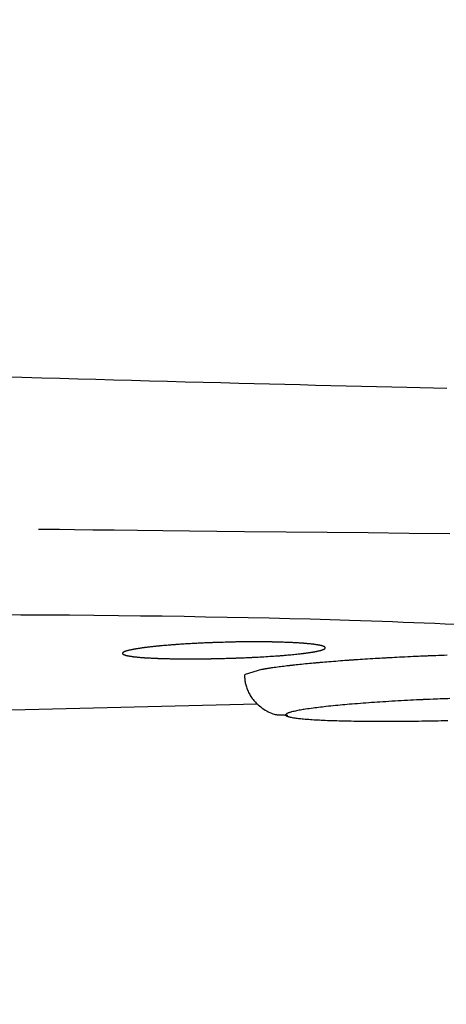
# Model space of a CAD drawing. Extents: x 0 to 2000, y 115 to 2915.
# Drawn here: x 752 to 763, y 2228 to 2252 of the extents above; entities that cross this region are included whole.
import ezdxf
from ezdxf.enums import TextEntityAlignment as Align

# ---------------------------------------------------------------- set-up
doc = ezdxf.new("R2010")
doc.units = 0
doc.header["$MEASUREMENT"] = 0
doc.layers.get('0').update_dxf_attribs({"linetype": 'CONTINUOUS'})
doc.layers.add('便座', color=7, linetype='CONTINUOUS')
doc.layers.add('寸法', color=7, linetype='CONTINUOUS')
doc.styles.add('EXCADDIM1', font='monotxt', dxfattribs={"width": 0.84, "bigfont": 'extfont'})
doc.styles.add('EXCADSTD', font='monotxt', dxfattribs={"bigfont": 'extfont'})
doc.styles.get("Standard").update_dxf_attribs({"font": 'monotxt', "bigfont": 'extfont'})
doc.dimstyles.get("Standard").update_dxf_attribs({"dimtxt": 0.18, "dimasz": 0.18, "dimexe": 0.18, "dimexo": 0.0625, "dimgap": 0.09, "dimtad": 0, "dimtih": 1, "dimtoh": 1, "dimdec": 4, "dimzin": 0, "dimtxsty": 'STANDARD', "dimcen": 0.09, "dimazin": 3, "dimtfac": 1, "dimtdec": 4, "dimtmove": 0, "dimatfit": 3, "dimtolj": 1, "dimtzin": 0})

# ---------------------------------------------------------------- blocks, each defined once
blk = doc.blocks.new('*D20')
at = {"layer": '寸法', "color": 3, "linetype": 'CONTINUOUS'}
for p, q in [((1169.017073, 2430.000004), (1169.017073, 2142)), ((699.017073, 2352.000004), (699.017073, 2142)), ((729.017073, 2157), (699.017073, 2152)), ((1169.017073, 2152), (1139.017073, 2157)), ((699.017073, 2152), (1169.017073, 2152)), ((699.017073, 2152), (729.017073, 2147)), ((1139.017073, 2147), (1169.017073, 2152))]:
    blk.add_line(p, q, dxfattribs=at)
at = {"layer": '寸法', "color": 2, "linetype": 'CONTINUOUS', "style": 'EXCADSTD', "width": 0.84}
blk.add_text('470', height=40, dxfattribs=at).set_placement((934.017073, 2157), align=Align.CENTER)
blk = doc.blocks.new('_EX_NORM')
at = {"color": 0, "linetype": 'CONTINUOUS'}
for q in [(-1, 0.166667), (-1, 0), (-1, -0.166667)]:
    blk.add_line((0, 0), q, dxfattribs=at)
blk = doc.blocks.new('*D21')
at = {"layer": '寸法', "color": 3, "linetype": 'CONTINUOUS'}
for p, q in [((1169.017073, 2430.000004), (1169.017073, 2074)), ((431.571973, 2234.000004), (431.571973, 2082)), ((461.571973, 2097), (431.571973, 2092)), ((1169.017073, 2092), (1139.017073, 2097)), ((1169.017073, 2092), (431.571973, 2092)), ((431.571973, 2092), (461.571973, 2087)), ((1139.017073, 2087), (1169.017073, 2092))]:
    blk.add_line(p, q, dxfattribs=at)
at = {"layer": '寸法', "color": 2, "linetype": 'CONTINUOUS', "style": 'EXCADSTD', "width": 0.84}
blk.add_text('738', height=40, dxfattribs=at).set_placement((800.294523, 2097), align=Align.CENTER)

msp = doc.modelspace()

# ---------------------------------------------------------------- linework, layer by layer
at = {"layer": '便座', "color": 6, "linetype": 'CONTINUOUS'}
for p, q in [((759.755863, 2236.983305), (759.755863, 2236.983349)), ((758.182866, 2236.44652), (757.776638, 2236.326476)), ((751.422276, 2235.440036), (758.077925, 2235.606467))]:
    msp.add_line(p, q, dxfattribs=at)
at = {"layer": '便座', "color": 6, "linetype": 'CONTINUOUS', "flags": 128}
for points in [[(762.749368, 2243.371709), (762.42184, 2243.379309), (762.093928, 2243.386978), (761.765475, 2243.394723), (761.392429, 2243.403597), (761.018523, 2243.412575), (760.64379, 2243.421655), (760.268266, 2243.430834), (759.891986, 2243.440112), (759.514982, 2243.449487), (759.137292, 2243.458956), (758.758948, 2243.468519), (758.379986, 2243.478174), (758.00044, 2243.487919), (757.620345, 2243.497752), (757.181592, 2243.509193), (756.74222, 2243.520744), (756.302296, 2243.532397), (755.861885, 2243.544147), (755.421053, 2243.555988), (754.979864, 2243.567913), (754.538386, 2243.579916), (754.096682, 2243.591992), (753.65482, 2243.604134), (753.212864, 2243.616336), (752.77088, 2243.628591), (752.276286, 2243.642363), (751.781701, 2243.656192)], [(752.681988, 2239.909837), (752.743787, 2239.909114), (752.921261, 2239.907044), (753.202524, 2239.90378), (753.575694, 2239.899473), (754.028884, 2239.894274), (754.550211, 2239.888336), (755.127789, 2239.88181), (755.749735, 2239.874847), (756.404163, 2239.8676), (757.07919, 2239.860219), (757.76293, 2239.852857), (758.786464, 2239.842087), (759.803507, 2239.831696), (760.814709, 2239.821682), (761.820726, 2239.812042), (762.822211, 2239.802772)], [(762.970748, 2237.55852), (762.71013, 2237.569336), (762.450692, 2237.580018), (762.191906, 2237.590546), (761.933245, 2237.600899), (761.674183, 2237.611058), (761.414192, 2237.621002), (761.152744, 2237.63071), (760.889313, 2237.640162), (760.623372, 2237.649338), (760.354393, 2237.658218), (759.873325, 2237.673067), (759.382144, 2237.686961), (758.881748, 2237.699925), (758.373035, 2237.711983), (757.856903, 2237.72316), (757.334251, 2237.733479), (756.805976, 2237.742966), (756.272976, 2237.751643), (755.73615, 2237.759536), (755.196395, 2237.766669), (754.65461, 2237.773066), (754.053314, 2237.779306), (753.451378, 2237.784625), (752.849551, 2237.788975), (752.248581, 2237.792308), (751.649217, 2237.794575)], [(757.586654, 2237.128621), (757.577834, 2237.128379), (757.553156, 2237.127698), (757.515295, 2237.126649), (757.466924, 2237.125305), (757.410715, 2237.123737), (757.349344, 2237.122014), (757.285484, 2237.120209), (757.221807, 2237.118393), (757.160989, 2237.116636), (757.105702, 2237.11501), (757.05862, 2237.113586), (757.045379, 2237.113174), (757.033118, 2237.112784), (757.02165, 2237.112411), (757.010784, 2237.112047), (757.000334, 2237.111685), (756.990111, 2237.11132), (756.979926, 2237.110945), (756.969592, 2237.110552), (756.95892, 2237.110136), (756.947721, 2237.109689), (756.935808, 2237.109205), (756.909895, 2237.108132), (756.881089, 2237.106917), (756.849992, 2237.105585), (756.817207, 2237.104163), (756.783335, 2237.102677), (756.74898, 2237.101153), (756.714743, 2237.099618), (756.681227, 2237.098097), (756.649034, 2237.096617), (756.618766, 2237.095204), (756.591026, 2237.093884), (756.578331, 2237.093269), (756.566265, 2237.092676), (756.554686, 2237.092098), (756.543449, 2237.091525), (756.532412, 2237.090952), (756.521431, 2237.090369), (756.510363, 2237.08977), (756.499065, 2237.089146), (756.487392, 2237.088491), (756.475202, 2237.087796), (756.462352, 2237.087053), (756.435755, 2237.085493), (756.406779, 2237.083766), (756.375966, 2237.081906), (756.343862, 2237.079946), (756.31101, 2237.077921), (756.277953, 2237.075864), (756.245236, 2237.073809), (756.213403, 2237.071789), (756.182997, 2237.069837), (756.154563, 2237.067989), (756.128644, 2237.066276), (756.117352, 2237.065519), (756.106619, 2237.06479), (756.096316, 2237.064081), (756.086313, 2237.063382), (756.07648, 2237.062682), (756.066689, 2237.061973), (756.056809, 2237.061246), (756.046711, 2237.06049), (756.036266, 2237.059696), (756.025344, 2237.058855), (756.013815, 2237.057957), (755.99009, 2237.056084), (755.964211, 2237.054013), (755.936665, 2237.051784), (755.907937, 2237.049437), (755.878514, 2237.047011), (755.84888, 2237.044547), (755.819522, 2237.042084), (755.790925, 2237.039663), (755.763575, 2237.037323), (755.737959, 2237.035104), (755.714561, 2237.033046), (755.704365, 2237.032137), (755.694659, 2237.031261), (755.685328, 2237.030408), (755.676255, 2237.029565), (755.667326, 2237.028722), (755.658422, 2237.027868), (755.64943, 2237.026989), (755.640231, 2237.026077), (755.630712, 2237.025118), (755.620754, 2237.024101), (755.610243, 2237.023016), (755.5898, 2237.020877), (755.567609, 2237.018524), (755.54408, 2237.016001), (755.519624, 2237.013354), (755.494649, 2237.010625), (755.469567, 2237.007861), (755.444787, 2237.005105), (755.420719, 2237.002402), (755.397773, 2236.999796), (755.376359, 2236.997333), (755.356887, 2236.995056), (755.348852, 2236.994102), (755.341198, 2236.993183), (755.333833, 2236.992285), (755.326662, 2236.991396), (755.319591, 2236.990503), (755.312527, 2236.989595), (755.305377, 2236.988658), (755.298045, 2236.98768), (755.29044, 2236.986649), (755.282466, 2236.985551), (755.27403, 2236.984374), (755.257805, 2236.982078), (755.240169, 2236.979544), (755.221453, 2236.97682), (755.201992, 2236.973956), (755.182117, 2236.971), (755.16216, 2236.968), (755.142455, 2236.965004), (755.123333, 2236.962063), (755.105128, 2236.959224), (755.08817, 2236.956535), (755.072794, 2236.954045), (755.066778, 2236.953052), (755.06104, 2236.95209), (755.055509, 2236.951146), (755.050115, 2236.950205), (755.044786, 2236.949253), (755.039453, 2236.948278), (755.034045, 2236.947264), (755.02849, 2236.946197), (755.022718, 2236.945065), (755.016659, 2236.943853), (755.010242, 2236.942547), (754.998991, 2236.940213), (754.986836, 2236.937644), (754.974002, 2236.934886), (754.960712, 2236.931986), (754.947188, 2236.928991), (754.933654, 2236.925948), (754.920334, 2236.922905), (754.907449, 2236.919909), (754.895223, 2236.917006), (754.88388, 2236.914243), (754.873643, 2236.911668), (754.869974, 2236.910718), (754.866465, 2236.909787), (754.863074, 2236.90886), (754.859756, 2236.90792), (754.85647, 2236.90695), (754.853171, 2236.905935), (754.849816, 2236.904858), (754.846362, 2236.903703), (754.842767, 2236.902454), (754.838985, 2236.901094), (754.834975, 2236.899606), (754.828932, 2236.897293), (754.822483, 2236.894745), (754.815752, 2236.892005), (754.808866, 2236.889121), (754.801952, 2236.886136), (754.795136, 2236.883096), (754.788544, 2236.880047), (754.782303, 2236.877034), (754.776538, 2236.874102), (754.771376, 2236.871296), (754.766943, 2236.868662), (754.765783, 2236.867916), (754.764697, 2236.867176), (754.763684, 2236.866429), (754.762742, 2236.865662), (754.76187, 2236.864862), (754.761067, 2236.864015), (754.76033, 2236.863109), (754.759659, 2236.86213), (754.759052, 2236.861065), (754.758508, 2236.859902), (754.758024, 2236.858627), (754.75751, 2236.856888), (754.757088, 2236.854993), (754.75676, 2236.852979), (754.756527, 2236.850878), (754.75639, 2236.848728), (754.756352, 2236.846562), (754.756413, 2236.844416), (754.756574, 2236.842325), (754.756838, 2236.840324), (754.757206, 2236.838448), (754.757678, 2236.836733), (754.758126, 2236.83551), (754.758641, 2236.834397), (754.759224, 2236.83338), (754.759876, 2236.832448), (754.760598, 2236.831589), (754.76139, 2236.830789), (754.762254, 2236.830038), (754.76319, 2236.829321), (754.7642, 2236.828627), (754.765283, 2236.827944), (754.766441, 2236.827259), (754.770808, 2236.824896), (754.775885, 2236.822414), (754.781549, 2236.819849), (754.787675, 2236.817238), (754.79414, 2236.814617), (754.80082, 2236.812023), (754.80759, 2236.809493), (754.814326, 2236.807064), (754.820906, 2236.804771), (754.827203, 2236.802652), (754.833095, 2236.800743), (754.837001, 2236.799525), (754.84068, 2236.798418), (754.844173, 2236.797411), (754.847524, 2236.796489), (754.850774, 2236.795639), (754.853966, 2236.794848), (754.857143, 2236.794101), (754.860347, 2236.793386), (754.86362, 2236.792689), (754.867005, 2236.791997), (754.870545, 2236.791295), (754.880699, 2236.78936), (754.891981, 2236.787305), (754.904165, 2236.785161), (754.917027, 2236.782962), (754.930342, 2236.780743), (754.943886, 2236.778536), (754.957434, 2236.776374), (754.970761, 2236.774292), (754.983643, 2236.772323), (754.995855, 2236.7705), (755.007172, 2236.768856), (755.013693, 2236.767934), (755.019851, 2236.767086), (755.025716, 2236.766301), (755.03136, 2236.76557), (755.036855, 2236.764882), (755.04227, 2236.76423), (755.047677, 2236.763602), (755.053148, 2236.762989), (755.058753, 2236.762382), (755.064564, 2236.76177), (755.070651, 2236.761145), (755.085935, 2236.759622), (755.102746, 2236.758002), (755.120761, 2236.756311), (755.139655, 2236.754577), (755.159106, 2236.752827), (755.17879, 2236.751087), (755.198384, 2236.749387), (755.217565, 2236.747751), (755.236009, 2236.746208), (755.253394, 2236.744784), (755.269394, 2236.743507), (755.2778, 2236.742853), (755.285745, 2236.742249), (755.293323, 2236.741688), (755.300627, 2236.741163), (755.307753, 2236.740668), (755.314792, 2236.740195), (755.321841, 2236.739738), (755.328992, 2236.73929), (755.336339, 2236.738844), (755.343976, 2236.738395), (755.351997, 2236.737934), (755.371746, 2236.736833), (755.393502, 2236.735662), (755.416837, 2236.73444), (755.441325, 2236.733187), (755.466538, 2236.731924), (755.492051, 2236.730671), (755.517436, 2236.729448), (755.542266, 2236.728275), (755.566114, 2236.727174), (755.588554, 2236.726163), (755.609158, 2236.725263), (755.619469, 2236.724827), (755.629225, 2236.724425), (755.638543, 2236.724053), (755.647537, 2236.723707), (755.656322, 2236.723382), (755.665014, 2236.723075), (755.673726, 2236.72278), (755.682575, 2236.722493), (755.691674, 2236.72221), (755.70114, 2236.721926), (755.711087, 2236.721638), (755.734213, 2236.720995), (755.759579, 2236.72032), (755.786701, 2236.719624), (755.815099, 2236.71892), (755.84429, 2236.718217), (755.873794, 2236.717526), (755.903128, 2236.716859), (755.931811, 2236.716226), (755.959361, 2236.715638), (755.985297, 2236.715106), (756.009136, 2236.714641), (756.020988, 2236.714421), (756.032222, 2236.714222), (756.04297, 2236.714042), (756.053365, 2236.713879), (756.063538, 2236.71373), (756.073622, 2236.713595), (756.083748, 2236.713471), (756.094048, 2236.713356), (756.104655, 2236.713249), (756.1157, 2236.713147), (756.127316, 2236.713048), (756.15355, 2236.712849), (756.182267, 2236.712659), (756.212919, 2236.71248), (756.244959, 2236.712313), (756.277839, 2236.712161), (756.311012, 2236.712025), (756.343931, 2236.711908), (756.376048, 2236.711812), (756.406815, 2236.711738), (756.435685, 2236.711689), (756.462111, 2236.711666), (756.474607, 2236.711665), (756.486452, 2236.711673), (756.497787, 2236.711689), (756.508753, 2236.711714), (756.519492, 2236.711748), (756.530142, 2236.711793), (756.540846, 2236.711848), (756.551745, 2236.711915), (756.562978, 2236.711992), (756.574687, 2236.712082), (756.587013, 2236.712185), (756.614575, 2236.712435), (756.644763, 2236.712733), (756.677005, 2236.713072), (756.71073, 2236.713446), (756.745365, 2236.713847), (756.78034, 2236.714268), (756.815082, 2236.714703), (756.849019, 2236.715144), (756.88158, 2236.715585), (756.912193, 2236.716019), (756.940286, 2236.716438), (756.953683, 2236.716648), (756.966402, 2236.716855), (756.978592, 2236.717061), (756.990403, 2236.717271), (757.001984, 2236.717487), (757.013485, 2236.717712), (757.025055, 2236.717948), (757.036844, 2236.718199), (757.049001, 2236.718467), (757.061676, 2236.718755), (757.075018, 2236.719067), (757.103539, 2236.719754), (757.134646, 2236.720526), (757.167758, 2236.721369), (757.202292, 2236.722265), (757.237666, 2236.7232), (757.273298, 2236.724158), (757.308605, 2236.725123), (757.343005, 2236.726079), (757.375915, 2236.727011), (757.406755, 2236.727904), (757.434941, 2236.72874), (757.447815, 2236.729132), (757.460036, 2236.72951), (757.471752, 2236.729881), (757.483108, 2236.73025), (757.494251, 2236.730621), (757.505328, 2236.731), (757.516484, 2236.731392), (757.527867, 2236.731801), (757.539622, 2236.732233), (757.551897, 2236.732693), (757.564838, 2236.733186), (757.592814, 2236.734271), (757.623383, 2236.735481), (757.655928, 2236.736788), (757.689835, 2236.738168), (757.724488, 2236.739594), (757.759272, 2236.741041), (757.793571, 2236.742483), (757.82677, 2236.743894), (757.858254, 2236.745248), (757.887408, 2236.74652), (757.913615, 2236.747684), (757.925245, 2236.748209), (757.936158, 2236.748709), (757.946494, 2236.74919), (757.956395, 2236.749659), (757.966, 2236.750123), (757.97545, 2236.750589), (757.984885, 2236.751063), (757.994446, 2236.751553), (758.004274, 2236.752066), (758.014508, 2236.752607), (758.02529, 2236.753184), (758.059661, 2236.755056), (758.098818, 2236.757232), (758.141937, 2236.75967), (758.188194, 2236.762324), (758.236768, 2236.765153), (758.286834, 2236.768111), (758.33757, 2236.771156), (758.388152, 2236.774245), (758.437758, 2236.777333), (758.485564, 2236.780378), (758.530747, 2236.783335), (758.557098, 2236.785107), (758.58237, 2236.786849), (758.606802, 2236.788583), (758.630635, 2236.790328), (758.654108, 2236.792106), (758.67746, 2236.793936), (758.700931, 2236.79584), (758.724761, 2236.797838), (758.74919, 2236.799951), (758.774457, 2236.802199), (758.800801, 2236.804603), (758.835221, 2236.807821), (758.871121, 2236.811253), (758.907952, 2236.814838), (758.94516, 2236.818519), (758.982195, 2236.822236), (759.018504, 2236.82593), (759.053536, 2236.829541), (759.086739, 2236.833012), (759.117561, 2236.836282), (759.145451, 2236.839292), (759.169857, 2236.841985), (759.176557, 2236.842737), (759.182971, 2236.843467), (759.189192, 2236.844185), (759.195311, 2236.844904), (759.201422, 2236.845636), (759.207615, 2236.846392), (759.213984, 2236.847186), (759.220619, 2236.848028), (759.227613, 2236.848931), (759.235058, 2236.849907), (759.243046, 2236.850968), (759.258244, 2236.853016), (759.274989, 2236.855305), (759.292937, 2236.857789), (759.311744, 2236.86042), (759.331065, 2236.86315), (759.350556, 2236.865932), (759.369873, 2236.868719), (759.388671, 2236.871463), (759.406607, 2236.874118), (759.423336, 2236.876636), (759.438513, 2236.87897), (759.444421, 2236.879896), (759.450058, 2236.880794), (759.455492, 2236.881677), (759.460794, 2236.882557), (759.466034, 2236.883448), (759.47128, 2236.884364), (759.476604, 2236.885317), (759.482075, 2236.88632), (759.487763, 2236.887387), (759.493738, 2236.888531), (759.50007, 2236.889765), (759.511373, 2236.892013), (759.523607, 2236.894494), (759.536543, 2236.897165), (759.549953, 2236.899977), (759.56361, 2236.902887), (759.577286, 2236.905846), (759.590754, 2236.908811), (759.603786, 2236.911734), (759.616153, 2236.914569), (759.627629, 2236.917271), (759.637985, 2236.919794), (759.641692, 2236.920725), (759.645236, 2236.921638), (759.648661, 2236.922548), (759.65201, 2236.923472), (759.655327, 2236.924425), (759.658654, 2236.925424), (759.662036, 2236.926484), (759.665516, 2236.927622), (759.669138, 2236.928853), (759.672944, 2236.930193), (759.676978, 2236.931659), (759.68296, 2236.933904), (759.689338, 2236.936375), (759.695988, 2236.93903), (759.70279, 2236.941825), (759.70962, 2236.944718), (759.716356, 2236.947666), (759.722877, 2236.950626), (759.72906, 2236.953555), (759.734783, 2236.956411), (759.739924, 2236.959149), (759.744361, 2236.961728), (759.745554, 2236.962478), (759.746672, 2236.963221), (759.747716, 2236.963973), (759.748687, 2236.964746), (759.749588, 2236.965553), (759.750419, 2236.966408), (759.751182, 2236.967325), (759.751878, 2236.968315), (759.752508, 2236.969394), (759.753075, 2236.970574), (759.753579, 2236.971868), (759.754119, 2236.973643), (759.754563, 2236.97558), (759.754911, 2236.97764), (759.75516, 2236.979789), (759.755309, 2236.981989), (759.755356, 2236.984205), (759.755302, 2236.986401), (759.755143, 2236.988539), (759.754879, 2236.990583), (759.754509, 2236.992498), (759.75403, 2236.994247), (759.753584, 2236.995471), (759.753072, 2236.996585), (759.752492, 2236.997602), (759.751844, 2236.998536), (759.751127, 2236.999397), (759.75034, 2237.000199), (759.749483, 2237.000954), (759.748554, 2237.001675), (759.747552, 2237.002374), (759.746478, 2237.003062), (759.74533, 2237.003754), (759.741015, 2237.006138), (759.736001, 2237.008651), (759.730409, 2237.011254), (759.72436, 2237.013911), (759.717976, 2237.016583), (759.711376, 2237.019234), (759.704682, 2237.021824), (759.698014, 2237.024318), (759.691494, 2237.026677), (759.685243, 2237.028863), (759.679381, 2237.03084), (759.675415, 2237.032129), (759.671677, 2237.033302), (759.668123, 2237.034372), (759.66471, 2237.035353), (759.661396, 2237.03626), (759.658138, 2237.037107), (759.654893, 2237.037908), (759.651617, 2237.038677), (759.648269, 2237.039428), (759.644805, 2237.040176), (759.641183, 2237.040934), (759.630905, 2237.043004), (759.619501, 2237.045205), (759.607198, 2237.0475), (759.594225, 2237.049853), (759.580809, 2237.052229), (759.56718, 2237.054591), (759.553566, 2237.056902), (759.540194, 2237.059127), (759.527294, 2237.06123), (759.515093, 2237.063174), (759.50382, 2237.064924), (759.497492, 2237.065881), (759.491523, 2237.066762), (759.485842, 2237.067578), (759.48038, 2237.06834), (759.475067, 2237.069056), (759.469833, 2237.069737), (759.464609, 2237.070394), (759.459325, 2237.071036), (759.45391, 2237.071674), (759.448296, 2237.072317), (759.442413, 2237.072976), (759.427311, 2237.074619), (759.410653, 2237.076376), (759.392761, 2237.078216), (759.373957, 2237.08011), (759.354562, 2237.082027), (759.3349, 2237.083937), (759.315291, 2237.085811), (759.296059, 2237.087618), (759.277523, 2237.089329), (759.260008, 2237.090913), (759.243835, 2237.092341), (759.235136, 2237.093091), (759.226907, 2237.093785), (759.21905, 2237.094431), (759.211472, 2237.095037), (759.204075, 2237.095611), (759.196766, 2237.096159), (759.189448, 2237.096691), (759.182027, 2237.097213), (759.174406, 2237.097733), (759.16649, 2237.098259), (759.158184, 2237.098798), (759.138441, 2237.100044), (759.116791, 2237.101368), (759.093645, 2237.102748), (759.069416, 2237.104162), (759.044517, 2237.105587), (759.01936, 2237.107002), (758.994356, 2237.108383), (758.96992, 2237.109708), (758.946462, 2237.110955), (758.924396, 2237.112102), (758.904133, 2237.113125), (758.893968, 2237.113625), (758.884348, 2237.114086), (758.875158, 2237.114514), (758.866285, 2237.114915), (758.857615, 2237.115292), (758.849035, 2237.115651), (758.84043, 2237.115997), (758.831688, 2237.116335), (758.822694, 2237.116669), (758.813335, 2237.117006), (758.803497, 2237.11735), (758.780261, 2237.118132), (758.75476, 2237.118956), (758.727512, 2237.119808), (758.699038, 2237.120674), (758.669857, 2237.121539), (758.64049, 2237.122389), (758.611455, 2237.12321), (758.583272, 2237.123987), (758.556461, 2237.124707), (758.531542, 2237.125355), (758.509035, 2237.125917), (758.498115, 2237.126178), (758.487908, 2237.126413), (758.478286, 2237.126625), (758.469122, 2237.126817), (758.460287, 2237.12699), (758.451654, 2237.127148), (758.443094, 2237.127294), (758.434479, 2237.12743), (758.425682, 2237.127559), (758.416574, 2237.127684), (758.407028, 2237.127808), (758.374138, 2237.128195), (758.336599, 2237.128585), (758.295176, 2237.128969), (758.250631, 2237.129341), (758.203728, 2237.129689), (758.15523, 2237.130008), (758.1059, 2237.130286), (758.056501, 2237.130518), (758.007797, 2237.130692), (757.96055, 2237.130803), (757.915525, 2237.130839), (757.884491, 2237.130815), (757.85469, 2237.130743), (757.825776, 2237.130619), (757.797401, 2237.13044), (757.769219, 2237.1302), (757.740883, 2237.129895), (757.712048, 2237.129522), (757.682365, 2237.129076), (757.651488, 2237.128552), (757.619071, 2237.127947), (757.584768, 2237.127257), (757.529123, 2237.126054), (757.470195, 2237.124701), (757.40979, 2237.123255), (757.349719, 2237.121771), (757.291788, 2237.120304), (757.237808, 2237.11891), (757.189587, 2237.117645), (757.148933, 2237.116564), (757.117655, 2237.115723), (757.097562, 2237.115178), (757.090463, 2237.114983)], [(757.586654, 2237.128621), (757.577834, 2237.128379), (757.553156, 2237.127698), (757.515295, 2237.126649), (757.466924, 2237.125305), (757.410715, 2237.123737), (757.349344, 2237.122014), (757.285484, 2237.120209), (757.221807, 2237.118393), (757.160989, 2237.116636), (757.105702, 2237.11501), (757.05862, 2237.113586), (757.045379, 2237.113174), (757.033118, 2237.112784), (757.02165, 2237.112411), (757.010784, 2237.112047), (757.000334, 2237.111685), (756.990111, 2237.11132), (756.979926, 2237.110945), (756.969592, 2237.110552), (756.95892, 2237.110136), (756.947721, 2237.109689), (756.935808, 2237.109205), (756.909895, 2237.108132), (756.881089, 2237.106917), (756.849992, 2237.105585), (756.817207, 2237.104163), (756.783335, 2237.102677), (756.74898, 2237.101153), (756.714743, 2237.099618), (756.681227, 2237.098097), (756.649034, 2237.096617), (756.618766, 2237.095204), (756.591026, 2237.093884), (756.578331, 2237.093269), (756.566265, 2237.092676), (756.554686, 2237.092098), (756.543449, 2237.091525), (756.532412, 2237.090952), (756.521431, 2237.090369), (756.510363, 2237.08977), (756.499065, 2237.089146), (756.487392, 2237.088491), (756.475202, 2237.087796), (756.462352, 2237.087053), (756.435755, 2237.085493), (756.406779, 2237.083766), (756.375966, 2237.081906), (756.343862, 2237.079946), (756.31101, 2237.077921), (756.277953, 2237.075864), (756.245236, 2237.073809), (756.213403, 2237.071789), (756.182997, 2237.069837), (756.154563, 2237.067989), (756.128644, 2237.066276), (756.117352, 2237.065519), (756.106619, 2237.06479), (756.096316, 2237.064081), (756.086313, 2237.063382), (756.07648, 2237.062682), (756.066689, 2237.061973), (756.056809, 2237.061246), (756.046711, 2237.06049), (756.036266, 2237.059696), (756.025344, 2237.058855), (756.013815, 2237.057957), (755.99009, 2237.056084), (755.964211, 2237.054013), (755.936665, 2237.051784), (755.907937, 2237.049437), (755.878514, 2237.047011), (755.84888, 2237.044547), (755.819522, 2237.042084), (755.790925, 2237.039663), (755.763575, 2237.037323), (755.737959, 2237.035104), (755.714561, 2237.033046), (755.704365, 2237.032137), (755.694659, 2237.031261), (755.685328, 2237.030408), (755.676255, 2237.029565), (755.667326, 2237.028722), (755.658422, 2237.027868), (755.64943, 2237.026989), (755.640231, 2237.026077), (755.630712, 2237.025118), (755.620754, 2237.024101), (755.610243, 2237.023016), (755.5898, 2237.020877), (755.567609, 2237.018524), (755.54408, 2237.016001), (755.519624, 2237.013354), (755.494649, 2237.010625), (755.469567, 2237.007861), (755.444787, 2237.005105), (755.420719, 2237.002402), (755.397773, 2236.999796), (755.376359, 2236.997333), (755.356887, 2236.995056), (755.348852, 2236.994102), (755.341198, 2236.993183), (755.333833, 2236.992285), (755.326662, 2236.991396), (755.319591, 2236.990503), (755.312527, 2236.989595), (755.305377, 2236.988658), (755.298045, 2236.98768), (755.29044, 2236.986649), (755.282466, 2236.985551), (755.27403, 2236.984374), (755.257805, 2236.982078), (755.240169, 2236.979544), (755.221453, 2236.97682), (755.201992, 2236.973956), (755.182117, 2236.971), (755.16216, 2236.968), (755.142455, 2236.965004), (755.123333, 2236.962063), (755.105128, 2236.959224), (755.08817, 2236.956535), (755.072794, 2236.954045), (755.066778, 2236.953052), (755.06104, 2236.95209), (755.055509, 2236.951146), (755.050115, 2236.950205), (755.044786, 2236.949253), (755.039453, 2236.948278), (755.034045, 2236.947264), (755.02849, 2236.946197), (755.022718, 2236.945065), (755.016659, 2236.943853), (755.010242, 2236.942547), (754.998991, 2236.940213), (754.986836, 2236.937644), (754.974002, 2236.934886), (754.960712, 2236.931986), (754.947188, 2236.928991), (754.933654, 2236.925948), (754.920334, 2236.922905), (754.907449, 2236.919909), (754.895223, 2236.917006), (754.88388, 2236.914243), (754.873643, 2236.911668), (754.869974, 2236.910718), (754.866465, 2236.909787), (754.863074, 2236.90886), (754.859756, 2236.90792), (754.85647, 2236.90695), (754.853171, 2236.905935), (754.849816, 2236.904858), (754.846362, 2236.903703), (754.842767, 2236.902454), (754.838985, 2236.901094), (754.834975, 2236.899606), (754.828932, 2236.897293), (754.822483, 2236.894745), (754.815752, 2236.892005), (754.808866, 2236.889121), (754.801952, 2236.886136), (754.795136, 2236.883096), (754.788544, 2236.880047), (754.782303, 2236.877034), (754.776538, 2236.874102), (754.771376, 2236.871296), (754.766943, 2236.868662), (754.765783, 2236.867916), (754.764697, 2236.867176), (754.763684, 2236.866429), (754.762742, 2236.865662), (754.76187, 2236.864862), (754.761067, 2236.864015), (754.76033, 2236.863109), (754.759659, 2236.86213), (754.759052, 2236.861065), (754.758508, 2236.859902), (754.758024, 2236.858627), (754.75751, 2236.856888), (754.757088, 2236.854993), (754.75676, 2236.852979), (754.756527, 2236.850878), (754.75639, 2236.848728), (754.756352, 2236.846562), (754.756413, 2236.844416), (754.756574, 2236.842325), (754.756838, 2236.840324), (754.757206, 2236.838448), (754.757678, 2236.836733), (754.758126, 2236.83551), (754.758641, 2236.834397), (754.759224, 2236.83338), (754.759876, 2236.832448), (754.760598, 2236.831589), (754.76139, 2236.830789), (754.762254, 2236.830038), (754.76319, 2236.829321), (754.7642, 2236.828627), (754.765283, 2236.827944), (754.766441, 2236.827259), (754.770808, 2236.824896), (754.775885, 2236.822414), (754.781549, 2236.819849), (754.787675, 2236.817238), (754.79414, 2236.814617), (754.80082, 2236.812023), (754.80759, 2236.809493), (754.814326, 2236.807064), (754.820906, 2236.804771), (754.827203, 2236.802652), (754.833095, 2236.800743), (754.837001, 2236.799525), (754.84068, 2236.798418), (754.844173, 2236.797411), (754.847524, 2236.796489), (754.850774, 2236.795639), (754.853966, 2236.794848), (754.857143, 2236.794101), (754.860347, 2236.793386), (754.86362, 2236.792689), (754.867005, 2236.791997), (754.870545, 2236.791295), (754.880699, 2236.78936), (754.891981, 2236.787305), (754.904165, 2236.785161), (754.917027, 2236.782962), (754.930342, 2236.780743), (754.943886, 2236.778536), (754.957434, 2236.776374), (754.970761, 2236.774292), (754.983643, 2236.772323), (754.995855, 2236.7705), (755.007172, 2236.768856), (755.013693, 2236.767934), (755.019851, 2236.767086), (755.025716, 2236.766301), (755.03136, 2236.76557), (755.036855, 2236.764882), (755.04227, 2236.76423), (755.047677, 2236.763602), (755.053148, 2236.762989), (755.058753, 2236.762382), (755.064564, 2236.76177), (755.070651, 2236.761145), (755.085935, 2236.759622), (755.102746, 2236.758002), (755.120761, 2236.756311), (755.139655, 2236.754577), (755.159106, 2236.752827), (755.17879, 2236.751087), (755.198384, 2236.749387), (755.217565, 2236.747751), (755.236009, 2236.746208), (755.253394, 2236.744784), (755.269394, 2236.743507), (755.2778, 2236.742853), (755.285745, 2236.742249), (755.293323, 2236.741688), (755.300627, 2236.741163), (755.307753, 2236.740668), (755.314792, 2236.740195), (755.321841, 2236.739738), (755.328992, 2236.73929), (755.336339, 2236.738844), (755.343976, 2236.738395), (755.351997, 2236.737934), (755.371746, 2236.736833), (755.393502, 2236.735662), (755.416837, 2236.73444), (755.441325, 2236.733187), (755.466538, 2236.731924), (755.492051, 2236.730671), (755.517436, 2236.729448), (755.542266, 2236.728275), (755.566114, 2236.727174), (755.588554, 2236.726163), (755.609158, 2236.725263), (755.619469, 2236.724827), (755.629225, 2236.724425), (755.638543, 2236.724053), (755.647537, 2236.723707), (755.656322, 2236.723382), (755.665014, 2236.723075), (755.673726, 2236.72278), (755.682575, 2236.722493), (755.691674, 2236.72221), (755.70114, 2236.721926), (755.711087, 2236.721638), (755.734213, 2236.720995), (755.759579, 2236.72032), (755.786701, 2236.719624), (755.815099, 2236.71892), (755.84429, 2236.718217), (755.873794, 2236.717526), (755.903128, 2236.716859), (755.931811, 2236.716226), (755.959361, 2236.715638), (755.985297, 2236.715106), (756.009136, 2236.714641), (756.020988, 2236.714421), (756.032222, 2236.714222), (756.04297, 2236.714042), (756.053365, 2236.713879), (756.063538, 2236.71373), (756.073622, 2236.713595), (756.083748, 2236.713471), (756.094048, 2236.713356), (756.104655, 2236.713249), (756.1157, 2236.713147), (756.127316, 2236.713048), (756.15355, 2236.712849), (756.182267, 2236.712659), (756.212919, 2236.71248), (756.244959, 2236.712313), (756.277839, 2236.712161), (756.311012, 2236.712025), (756.343931, 2236.711908), (756.376048, 2236.711812), (756.406815, 2236.711738), (756.435685, 2236.711689), (756.462111, 2236.711666), (756.474607, 2236.711665), (756.486452, 2236.711673), (756.497787, 2236.711689), (756.508753, 2236.711714), (756.519492, 2236.711748), (756.530142, 2236.711793), (756.540846, 2236.711848), (756.551745, 2236.711915), (756.562978, 2236.711992), (756.574687, 2236.712082), (756.587013, 2236.712185), (756.614575, 2236.712435), (756.644763, 2236.712733), (756.677005, 2236.713072), (756.71073, 2236.713446), (756.745365, 2236.713847), (756.78034, 2236.714268), (756.815082, 2236.714703), (756.849019, 2236.715144), (756.88158, 2236.715585), (756.912193, 2236.716019), (756.940286, 2236.716438), (756.953683, 2236.716648), (756.966402, 2236.716855), (756.978592, 2236.717061), (756.990403, 2236.717271), (757.001984, 2236.717487), (757.013485, 2236.717712), (757.025055, 2236.717948), (757.036844, 2236.718199), (757.049001, 2236.718467), (757.061676, 2236.718755), (757.075018, 2236.719067), (757.103539, 2236.719754), (757.134646, 2236.720526), (757.167758, 2236.721369), (757.202292, 2236.722265), (757.237666, 2236.7232), (757.273298, 2236.724158), (757.308605, 2236.725123), (757.343005, 2236.726079), (757.375915, 2236.727011), (757.406755, 2236.727904), (757.434941, 2236.72874), (757.447815, 2236.729132), (757.460036, 2236.72951), (757.471752, 2236.729881), (757.483108, 2236.73025), (757.494251, 2236.730621), (757.505328, 2236.731), (757.516484, 2236.731392), (757.527867, 2236.731801), (757.539622, 2236.732233), (757.551897, 2236.732693), (757.564838, 2236.733186), (757.592814, 2236.734271), (757.623383, 2236.735481), (757.655928, 2236.736788), (757.689835, 2236.738168), (757.724488, 2236.739594), (757.759272, 2236.741041), (757.793571, 2236.742483), (757.82677, 2236.743894), (757.858254, 2236.745248), (757.887408, 2236.74652), (757.913615, 2236.747684), (757.925245, 2236.748209), (757.936158, 2236.748709), (757.946494, 2236.74919), (757.956395, 2236.749659), (757.966, 2236.750123), (757.97545, 2236.750589), (757.984885, 2236.751063), (757.994446, 2236.751553), (758.004274, 2236.752066), (758.014508, 2236.752607), (758.02529, 2236.753184), (758.059661, 2236.755056), (758.098818, 2236.757232), (758.141937, 2236.75967), (758.188194, 2236.762324), (758.236768, 2236.765153), (758.286834, 2236.768111), (758.33757, 2236.771156), (758.388152, 2236.774245), (758.437758, 2236.777333), (758.485564, 2236.780378), (758.530747, 2236.783335), (758.557098, 2236.785107), (758.58237, 2236.786849), (758.606802, 2236.788583), (758.630635, 2236.790328), (758.654108, 2236.792106), (758.67746, 2236.793936), (758.700931, 2236.79584), (758.724761, 2236.797838), (758.74919, 2236.799951), (758.774457, 2236.802199), (758.800801, 2236.804603), (758.835221, 2236.807821), (758.871121, 2236.811253), (758.907952, 2236.814838), (758.94516, 2236.818519), (758.982195, 2236.822236), (759.018504, 2236.82593), (759.053536, 2236.829541), (759.086739, 2236.833012), (759.117561, 2236.836282), (759.145451, 2236.839292), (759.169857, 2236.841985), (759.176557, 2236.842737), (759.182971, 2236.843467), (759.189192, 2236.844185), (759.195311, 2236.844904), (759.201422, 2236.845636), (759.207615, 2236.846392), (759.213984, 2236.847186), (759.220619, 2236.848028), (759.227613, 2236.848931), (759.235058, 2236.849907), (759.243046, 2236.850968), (759.258244, 2236.853016), (759.274989, 2236.855305), (759.292937, 2236.857789), (759.311744, 2236.86042), (759.331065, 2236.86315), (759.350556, 2236.865932), (759.369873, 2236.868719), (759.388671, 2236.871463), (759.406607, 2236.874118), (759.423336, 2236.876636), (759.438513, 2236.87897), (759.444421, 2236.879896), (759.450058, 2236.880794), (759.455492, 2236.881677), (759.460794, 2236.882557), (759.466034, 2236.883448), (759.47128, 2236.884364), (759.476604, 2236.885317), (759.482075, 2236.88632), (759.487763, 2236.887387), (759.493738, 2236.888531), (759.50007, 2236.889765), (759.511373, 2236.892013), (759.523607, 2236.894494), (759.536543, 2236.897165), (759.549953, 2236.899977), (759.56361, 2236.902887), (759.577286, 2236.905846), (759.590754, 2236.908811), (759.603786, 2236.911734), (759.616153, 2236.914569), (759.627629, 2236.917271), (759.637985, 2236.919794), (759.641692, 2236.920725), (759.645236, 2236.921638), (759.648661, 2236.922548), (759.65201, 2236.923472), (759.655327, 2236.924425), (759.658654, 2236.925424), (759.662036, 2236.926484), (759.665516, 2236.927622), (759.669138, 2236.928853), (759.672944, 2236.930193), (759.676978, 2236.931659), (759.68296, 2236.933904), (759.689338, 2236.936375), (759.695988, 2236.93903), (759.70279, 2236.941825), (759.70962, 2236.944718), (759.716356, 2236.947666), (759.722877, 2236.950626), (759.72906, 2236.953555), (759.734783, 2236.956411), (759.739924, 2236.959149), (759.744361, 2236.961728), (759.745554, 2236.962478), (759.746672, 2236.963221), (759.747716, 2236.963973), (759.748687, 2236.964746), (759.749588, 2236.965553), (759.750419, 2236.966408), (759.751182, 2236.967325), (759.751878, 2236.968315), (759.752508, 2236.969394), (759.753075, 2236.970574), (759.753579, 2236.971868), (759.754119, 2236.973643), (759.754563, 2236.97558), (759.754911, 2236.97764), (759.75516, 2236.979789), (759.755309, 2236.981989), (759.755356, 2236.984205), (759.755302, 2236.986401), (759.755143, 2236.988539), (759.754879, 2236.990583), (759.754509, 2236.992498), (759.75403, 2236.994247), (759.753584, 2236.995471), (759.753072, 2236.996585), (759.752492, 2236.997602), (759.751844, 2236.998536), (759.751127, 2236.999397), (759.75034, 2237.000199), (759.749483, 2237.000954), (759.748554, 2237.001675), (759.747552, 2237.002374), (759.746478, 2237.003062), (759.74533, 2237.003754), (759.741015, 2237.006138), (759.736001, 2237.008651), (759.730409, 2237.011254), (759.72436, 2237.013911), (759.717976, 2237.016583), (759.711376, 2237.019234), (759.704682, 2237.021824), (759.698014, 2237.024318), (759.691494, 2237.026677), (759.685243, 2237.028863), (759.679381, 2237.03084), (759.675415, 2237.032129), (759.671677, 2237.033302), (759.668123, 2237.034372), (759.66471, 2237.035353), (759.661396, 2237.03626), (759.658138, 2237.037107), (759.654893, 2237.037908), (759.651617, 2237.038677), (759.648269, 2237.039428), (759.644805, 2237.040176), (759.641183, 2237.040934), (759.630905, 2237.043004), (759.619501, 2237.045205), (759.607198, 2237.0475), (759.594225, 2237.049853), (759.580809, 2237.052229), (759.56718, 2237.054591), (759.553566, 2237.056902), (759.540194, 2237.059127), (759.527294, 2237.06123), (759.515093, 2237.063174), (759.50382, 2237.064924), (759.497492, 2237.065881), (759.491523, 2237.066762), (759.485842, 2237.067578), (759.48038, 2237.06834), (759.475067, 2237.069056), (759.469833, 2237.069737), (759.464609, 2237.070394), (759.459325, 2237.071036), (759.45391, 2237.071674), (759.448296, 2237.072317), (759.442413, 2237.072976), (759.427311, 2237.074619), (759.410653, 2237.076376), (759.392761, 2237.078216), (759.373957, 2237.08011), (759.354562, 2237.082027), (759.3349, 2237.083937), (759.315291, 2237.085811), (759.296059, 2237.087618), (759.277523, 2237.089329), (759.260008, 2237.090913), (759.243835, 2237.092341), (759.235136, 2237.093091), (759.226907, 2237.093785), (759.21905, 2237.094431), (759.211472, 2237.095037), (759.204075, 2237.095611), (759.196766, 2237.096159), (759.189448, 2237.096691), (759.182027, 2237.097213), (759.174406, 2237.097733), (759.16649, 2237.098259), (759.158184, 2237.098798), (759.138441, 2237.100044), (759.116791, 2237.101368), (759.093645, 2237.102748), (759.069416, 2237.104162), (759.044517, 2237.105587), (759.01936, 2237.107002), (758.994356, 2237.108383), (758.96992, 2237.109708), (758.946462, 2237.110955), (758.924396, 2237.112102), (758.904133, 2237.113125), (758.893968, 2237.113625), (758.884348, 2237.114086), (758.875158, 2237.114514), (758.866285, 2237.114915), (758.857615, 2237.115292), (758.849035, 2237.115651), (758.84043, 2237.115997), (758.831688, 2237.116335), (758.822694, 2237.116669), (758.813335, 2237.117006), (758.803497, 2237.11735), (758.780261, 2237.118132), (758.75476, 2237.118956), (758.727512, 2237.119808), (758.699038, 2237.120674), (758.669857, 2237.121539), (758.64049, 2237.122389), (758.611455, 2237.12321), (758.583272, 2237.123987), (758.556461, 2237.124707), (758.531542, 2237.125355), (758.509035, 2237.125917), (758.498115, 2237.126178), (758.487908, 2237.126413), (758.478286, 2237.126625), (758.469122, 2237.126817), (758.460287, 2237.12699), (758.451654, 2237.127148), (758.443094, 2237.127294), (758.434479, 2237.12743), (758.425682, 2237.127559), (758.416574, 2237.127684), (758.407028, 2237.127808), (758.374138, 2237.128195), (758.336599, 2237.128585), (758.295176, 2237.128969), (758.250631, 2237.129341), (758.203728, 2237.129689), (758.15523, 2237.130008), (758.1059, 2237.130286), (758.056501, 2237.130518), (758.007797, 2237.130692), (757.96055, 2237.130803), (757.915525, 2237.130839), (757.884491, 2237.130815), (757.85469, 2237.130743), (757.825776, 2237.130619), (757.797401, 2237.13044), (757.769219, 2237.1302), (757.740883, 2237.129895), (757.712048, 2237.129522), (757.682365, 2237.129076), (757.651488, 2237.128552), (757.619071, 2237.127947), (757.584768, 2237.127257), (757.529123, 2237.126054), (757.470195, 2237.124701), (757.40979, 2237.123255), (757.349719, 2237.121771), (757.291788, 2237.120304), (757.237808, 2237.11891), (757.189587, 2237.117645), (757.148933, 2237.116564), (757.117655, 2237.115723), (757.097562, 2237.115178), (757.090463, 2237.114983)], [(762.754463, 2236.799534), (762.683259, 2236.79705), (762.612718, 2236.794561), (762.544001, 2236.792108), (762.478275, 2236.789731), (762.416704, 2236.787472), (762.360451, 2236.78537), (762.33496, 2236.784401), (762.310756, 2236.783468), (762.287546, 2236.782559), (762.265043, 2236.781663), (762.242955, 2236.780766), (762.220993, 2236.779857), (762.198866, 2236.778924), (762.176285, 2236.777955), (762.15296, 2236.776938), (762.128601, 2236.77586), (762.102917, 2236.774709), (762.047847, 2236.772207), (761.987646, 2236.769432), (761.923457, 2236.766437), (761.856419, 2236.763277), (761.787676, 2236.760007), (761.71837, 2236.756682), (761.649641, 2236.753355), (761.582631, 2236.750082), (761.518483, 2236.746916), (761.458337, 2236.743913), (761.403336, 2236.741127), (761.378517, 2236.739852), (761.35493, 2236.738628), (761.332293, 2236.737437), (761.310326, 2236.736265), (761.288748, 2236.735096), (761.267277, 2236.733915), (761.245634, 2236.732706), (761.223537, 2236.731453), (761.200705, 2236.730141), (761.176858, 2236.728755), (761.151715, 2236.727278), (761.100118, 2236.724212), (761.04393, 2236.720833), (760.9842, 2236.717205), (760.921975, 2236.713394), (760.858306, 2236.709464), (760.794241, 2236.70548), (760.730829, 2236.701508), (760.669118, 2236.697611), (760.610158, 2236.693856), (760.554998, 2236.690306), (760.504686, 2236.687027), (760.482652, 2236.685574), (760.461705, 2236.684179), (760.441591, 2236.682825), (760.422059, 2236.681492), (760.402854, 2236.680164), (760.383723, 2236.678823), (760.364414, 2236.67745), (760.344673, 2236.676027), (760.324246, 2236.674537), (760.302882, 2236.672961), (760.280326, 2236.671282), (760.233737, 2236.667775), (760.182901, 2236.663906), (760.128781, 2236.659748), (760.072344, 2236.655377), (760.014554, 2236.650868), (759.956378, 2236.646297), (759.89878, 2236.641739), (759.842725, 2236.637268), (759.789179, 2236.63296), (759.739108, 2236.62889), (759.693476, 2236.625134), (759.67394, 2236.623506), (759.655355, 2236.621943), (759.637494, 2236.620423), (759.620134, 2236.618928), (759.60305, 2236.617436), (759.586017, 2236.615927), (759.568812, 2236.614381), (759.551209, 2236.612778), (759.532983, 2236.611098), (759.513911, 2236.60932), (759.493768, 2236.607424), (759.454136, 2236.603654), (759.411046, 2236.599509), (759.365303, 2236.595067), (759.317709, 2236.590409), (759.269068, 2236.585612), (759.220183, 2236.580755), (759.171859, 2236.575918), (759.124899, 2236.571179), (759.080106, 2236.566617), (759.038284, 2236.562311), (759.000236, 2236.55834), (758.984418, 2236.556668), (758.969355, 2236.555059), (758.954862, 2236.553492), (758.940756, 2236.551945), (758.926851, 2236.550397), (758.912963, 2236.548826), (758.898908, 2236.547211), (758.884501, 2236.54553), (758.869559, 2236.543762), (758.853896, 2236.541885), (758.837328, 2236.539877), (758.805218, 2236.535937), (758.770256, 2236.531589), (758.733055, 2236.526911), (758.694231, 2236.521979), (758.6544, 2236.516869), (758.614175, 2236.511659), (758.574172, 2236.506425), (758.535005, 2236.501243), (758.49729, 2236.496191), (758.461641, 2236.491344), (758.428673, 2236.486779), (758.415457, 2236.484919), (758.402713, 2236.483102), (758.390306, 2236.481305), (758.378099, 2236.479504), (758.365957, 2236.477676), (758.353744, 2236.475798), (758.341323, 2236.473847), (758.32856, 2236.471798), (758.315319, 2236.46963), (758.301462, 2236.467318), (758.286856, 2236.46484), (758.274107, 2236.462647), (758.261064, 2236.460383), (758.248043, 2236.458105), (758.235364, 2236.455874), (758.223343, 2236.453748), (758.2123, 2236.451786), (758.202552, 2236.450049), (758.194416, 2236.448595), (758.188211, 2236.447483), (758.184255, 2236.446772), (758.182866, 2236.446522)], [(757.761245, 2236.330127), (757.761292, 2236.329468), (757.761425, 2236.327576), (757.761637, 2236.324581), (757.761917, 2236.320609), (757.762257, 2236.31579), (757.762648, 2236.310253), (757.763081, 2236.304125), (757.763546, 2236.297535), (757.764035, 2236.290611), (757.764538, 2236.283483), (757.765047, 2236.276277), (757.766048, 2236.26216), (757.767066, 2236.248212), (757.768131, 2236.2344), (757.769275, 2236.220693), (757.770527, 2236.207057), (757.771919, 2236.193461), (757.773481, 2236.179871), (757.775245, 2236.166256), (757.77724, 2236.152582), (757.779499, 2236.138818), (757.782051, 2236.124931), (757.787595, 2236.098912), (757.794185, 2236.072481), (757.801761, 2236.045757), (757.810262, 2236.018859), (757.819629, 2235.991905), (757.829802, 2235.965014), (757.84072, 2235.938304), (757.852325, 2235.911895), (757.864555, 2235.885904), (757.87735, 2235.86045), (757.890652, 2235.835652), (757.905853, 2235.809178), (757.921655, 2235.783569), (757.938116, 2235.758748), (757.955296, 2235.734638), (757.973253, 2235.711163), (757.992047, 2235.688246), (758.011735, 2235.665811), (758.032378, 2235.643779), (758.054033, 2235.622076), (758.076761, 2235.600624), (758.100618, 2235.579347), (758.132706, 2235.552419), (758.166445, 2235.525912), (758.201556, 2235.50009), (758.237755, 2235.475215), (758.274761, 2235.451551), (758.312293, 2235.42936), (758.350068, 2235.408905), (758.387805, 2235.390448), (758.425222, 2235.374253), (758.462037, 2235.360581), (758.49797, 2235.349697), (758.5167, 2235.345102), (758.535208, 2235.341294), (758.5536, 2235.338194), (758.571986, 2235.335722), (758.590473, 2235.333797), (758.609171, 2235.33234), (758.628186, 2235.33127), (758.647627, 2235.330508), (758.667603, 2235.329974), (758.688222, 2235.329587), (758.709592, 2235.329268), (758.724979, 2235.329048), (758.740458, 2235.328826), (758.755701, 2235.328608), (758.770379, 2235.328398), (758.784165, 2235.3282), (758.79673, 2235.32802), (758.807747, 2235.327862), (758.816887, 2235.327732), (758.823821, 2235.327632), (758.828223, 2235.327569), (758.829763, 2235.327547)], [(762.771203, 2235.730365), (762.678726, 2235.727058), (762.588858, 2235.723719), (762.501276, 2235.720338), (762.415657, 2235.716904), (762.33168, 2235.713407), (762.249021, 2235.709838), (762.167358, 2235.706187), (762.086367, 2235.702444), (762.005728, 2235.698599), (761.929772, 2235.694872), (761.853835, 2235.691044), (761.777912, 2235.687113), (761.701999, 2235.683079), (761.626089, 2235.678939), (761.550178, 2235.674692), (761.47426, 2235.670337), (761.398331, 2235.665872), (761.322385, 2235.661296), (761.246416, 2235.656607), (761.17042, 2235.651804), (761.101509, 2235.647351), (761.032579, 2235.642798), (760.963639, 2235.638143), (760.894697, 2235.63338), (760.825761, 2235.628507), (760.756839, 2235.623519), (760.687941, 2235.618412), (760.619073, 2235.613182), (760.550244, 2235.607826), (760.481463, 2235.602338), (760.412737, 2235.596716), (760.354533, 2235.591842), (760.29637, 2235.586861), (760.238242, 2235.581766), (760.180144, 2235.576551), (760.122069, 2235.571208), (760.064013, 2235.565731), (760.00597, 2235.560112), (759.947935, 2235.554345), (759.889902, 2235.548422), (759.831865, 2235.542337), (759.77382, 2235.536082), (759.727735, 2235.53099), (759.681651, 2235.525775), (759.635579, 2235.520422), (759.589531, 2235.514919), (759.543517, 2235.509255), (759.497547, 2235.503414), (759.451632, 2235.497386), (759.405783, 2235.491157), (759.36001, 2235.484714), (759.314325, 2235.478044), (759.268738, 2235.471135), (759.23701, 2235.466164), (759.205346, 2235.461042), (759.173754, 2235.455741), (759.142244, 2235.450233), (759.110827, 2235.444489), (759.079513, 2235.438481), (759.04831, 2235.43218), (759.01723, 2235.42556), (758.986282, 2235.418591), (758.955476, 2235.411245), (758.924821, 2235.403494), (758.907592, 2235.39892), (758.890609, 2235.3942), (758.874069, 2235.389325), (758.858166, 2235.384286), (758.843095, 2235.379076), (758.829053, 2235.373685), (758.816232, 2235.368105), (758.80483, 2235.362329), (758.795041, 2235.356347), (758.787061, 2235.350152), (758.781084, 2235.343735), (758.779813, 2235.341924), (758.778714, 2235.3401), (758.777791, 2235.338267), (758.777047, 2235.33643), (758.776488, 2235.334591), (758.776117, 2235.332757), (758.775938, 2235.330931), (758.775955, 2235.329117), (758.776173, 2235.32732), (758.776596, 2235.325544), (758.777227, 2235.323792), (758.780445, 2235.318621), (758.785483, 2235.31371), (758.792173, 2235.309047), (758.800347, 2235.304618), (758.809837, 2235.300409), (758.820475, 2235.296406), (758.832093, 2235.292597), (758.844523, 2235.288966), (758.857597, 2235.285501), (758.871148, 2235.282188), (758.885007, 2235.279013), (758.913243, 2235.273024), (758.941989, 2235.267501), (758.97119, 2235.26241), (759.000793, 2235.257717), (759.030742, 2235.253387), (759.060985, 2235.249388), (759.091467, 2235.245684), (759.122133, 2235.242243), (759.15293, 2235.239031), (759.183803, 2235.236013), (759.214698, 2235.233156), (759.258835, 2235.229296), (759.302915, 2235.225682), (759.346946, 2235.2223), (759.390939, 2235.219135), (759.4349, 2235.216174), (759.478839, 2235.213402), (759.522764, 2235.210806), (759.566684, 2235.208371), (759.610607, 2235.206084), (759.654543, 2235.203931), (759.698498, 2235.201897), (759.754978, 2235.199442), (759.8115, 2235.197153), (759.868061, 2235.195023), (759.924654, 2235.193044), (759.981275, 2235.191209), (760.037919, 2235.189509), (760.09458, 2235.187937), (760.151254, 2235.186486), (760.207935, 2235.185147), (760.26462, 2235.183914), (760.321301, 2235.182778), (760.38839, 2235.18155), (760.455473, 2235.180443), (760.522553, 2235.179454), (760.589635, 2235.178579), (760.656722, 2235.177814), (760.72382, 2235.177154), (760.790931, 2235.176596), (760.858061, 2235.176135), (760.925213, 2235.175768), (760.992391, 2235.175491), (761.059599, 2235.175299), (761.135152, 2235.175181), (761.210742, 2235.175162), (761.286362, 2235.175241), (761.362006, 2235.175414), (761.437668, 2235.175678), (761.51334, 2235.176029), (761.589016, 2235.176466), (761.66469, 2235.176985), (761.740355, 2235.177582), (761.816004, 2235.178256), (761.891631, 2235.179003), (761.971819, 2235.179873), (762.051977, 2235.180821), (762.132108, 2235.181847), (762.212214, 2235.182951), (762.292299, 2235.184133), (762.372363, 2235.185392), (762.452411, 2235.186727), (762.532444, 2235.18814), (762.612464, 2235.189628), (762.692476, 2235.191193), (762.77248, 2235.192833)], [(762.822102, 2235.732084), (762.721074, 2235.728473), (762.618898, 2235.724725), (762.517844, 2235.720941), (762.420181, 2235.717223), (762.328179, 2235.713672), (762.244105, 2235.710389), (762.170229, 2235.707476), (762.10882, 2235.705034), (762.062147, 2235.703164), (762.03248, 2235.701968), (762.022086, 2235.701546)]]:
    msp.add_lwpolyline(points, dxfattribs=at)

# ---------------------------------------------------------------- dimensions: what is measured, and where the dimension line sits
at = {"layer": '寸法', "color": 3, "linetype": 'CONTINUOUS'}
dim = msp.add_linear_dim(base=(431.571973, 2092), p1=(1169.017073, 2437.000004), p2=(431.571973, 2241.000004), text='738', dimstyle='STANDARD', override={"dimtxt": 40, "dimasz": 30, "dimexe": 18, "dimexo": 7, "dimgap": 5, "dimtad": 1, "dimjust": 0, "dimtih": 0, "dimtoh": 0, "dimdec": 1, "dimzin": 8, "dimtxsty": 'EXCADDIM1', "dimblk1": '_EX_NORM', "dimblk2": '_EX_NORM', "dimsah": 1, "dimse1": 0, "dimse2": 0, "dimclrd": 3, "dimclre": 3, "dimclrt": 2, "dimtmove": 2}, dxfattribs=at)
dim.commit()
dim.dimension.update_dxf_attribs({"geometry": '*D21', "text_midpoint": (800.294523, 2117), "dimtype": 160})
dim = msp.add_linear_dim(base=(1169.017073, 2152), p1=(699.017073, 2359.000004), p2=(1169.017073, 2437.000004), dimstyle='STANDARD', override={"dimtxt": 40, "dimasz": 30, "dimexe": 10, "dimexo": 7, "dimgap": 5, "dimtad": 1, "dimjust": 0, "dimtih": 0, "dimtoh": 0, "dimdec": 1, "dimzin": 8, "dimtxsty": 'EXCADDIM1', "dimblk1": '_EX_NORM', "dimblk2": '_EX_NORM', "dimsah": 1, "dimse1": 0, "dimse2": 0, "dimclrd": 3, "dimclre": 3, "dimclrt": 2, "dimtmove": 2}, dxfattribs=at)
dim.commit()
dim.dimension.update_dxf_attribs({"geometry": '*D20', "text_midpoint": (934.017073, 2177), "dimtype": 160})

doc.saveas('drawing.dxf')
